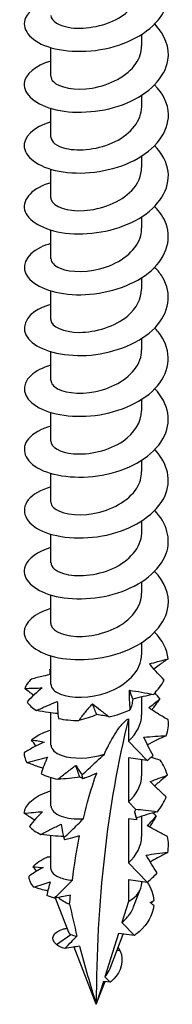
# Model space of a CAD drawing. Units: millimetres. Extents: x -19 to 50, y -219 to 5.
# Drawn here: x 40 to 46, y -219 to -178 of the extents above; entities that cross this region are included whole.
import ezdxf

# ---------------------------------------------------------------- set-up
doc = ezdxf.new("R2010")
doc.units = ezdxf.units.MM

# ---------------------------------------------------------------- blocks, each defined once
blk = doc.blocks.new('TTZNFP60X100-ISO')
at = {"layer": ''}
for p, q in [((1.89, -2.927), (1.89, -2.452)), ((-1.89, -4.193), (-1.89, -3.001)), ((1.89, -5.458), (1.89, -4.983)), ((-1.89, -6.724), (-1.89, -5.532)), ((1.89, -7.989), (1.89, -7.514)), ((-1.89, -9.255), (-1.89, -8.063)), ((1.89, -10.521), (1.89, -10.045)), ((-1.89, -11.786), (-1.89, -10.594)), ((1.89, -13.052), (1.89, -12.576)), ((-1.89, -14.317), (-1.89, -13.125)), ((1.89, -15.583), (1.89, -15.107)), ((-1.89, -16.848), (-1.89, -15.657)), ((1.89, -18.114), (1.89, -17.639)), ((-1.89, -19.38), (-1.89, -18.188)), ((1.89, -20.645), (1.89, -20.17)), ((-1.89, -21.911), (-1.89, -20.719)), ((1.89, -23.176), (1.89, -22.701)), ((-1.89, -24.442), (-1.89, -23.25)), ((1.89, -25.707), (1.89, -25.232)), ((-1.89, -26.973), (-1.89, -25.781)), ((1.89, -28.239), (1.89, -27.763)), ((-1.89, -29.504), (-1.89, -28.312)), ((1.89, -30.77), (1.89, -30.025)), ((-1.89, -32.035), (-1.89, -30.686)), ((1.336, -30.93), (1.336, -31.858)), ((1.336, -31.858), (2.121, -32.663)), ((1.336, -32.563), (1.336, -34.389)), ((2.121, -32.663), (1.336, -32.563)), ((1.89, -33.301), (1.89, -32.634)), ((-1.89, -34.566), (-1.89, -33.375)), ((1.336, -34.389), (1.63, -34.69)), ((1.336, -35.094), (1.336, -36.92)), ((1.677, -35.137), (1.336, -35.094)), ((1.89, -35.832), (1.89, -34.985)), ((-1.89, -37.163), (-1.89, -35.796)), ((2.121, -37.726), (1.336, -36.92)), ((1.336, -37.625), (1.336, -38.538)), ((1.336, -37.625), (2.121, -37.726)), ((1.89, -37.766), (1.89, -37.696)), ((1.554, -38.762), (1.845, -38.002)), ((-1.146, -39.826), (-1.696, -38.391)), ((1.336, -38.538), (1.064, -39.41)), ((1.064, -39.41), (1.589, -39.949)), ((-1.654, -40.329), (-1.055, -39.904)), ((0.922, -39.864), (0.357, -41.671)), ((0.585, -41.289), (1.122, -39.889)), ((1.589, -39.949), (0.922, -39.864)), ((0, -42.814), (-0.914, -40.431)), ((0.983, -40.575), (0.857, -40.578)), ((0.357, -41.671), (0.577, -41.896)), ((0.298, -41.86), (0, -42.814)), ((0, -42.814), (0.363, -41.869)), ((0.577, -41.896), (0.298, -41.86))]:
    blk.add_line(p, q, dxfattribs=at)
for centre, major_axis, start_param, end_param in [((45.611, -69.147), (-32.252, 55.861), 0.542725, 0.785398), ((0, -37.766), (1.89, 0), 5.497787, 6.283185), ((0, -37.766), (1.89, 0), 3.726956, 4.084743)]:
    blk.add_ellipse(centre, major_axis=major_axis, ratio=0.57735, start_param=start_param, end_param=end_param, dxfattribs=at)
for points, knots in [([(-1.885, -1.03), (-2.421, -1.191), (-2.809, -1.457), (-2.943, -1.758), (-3.142, -2.201), (-2.779, -2.698), (-2.021, -2.959), (-1.239, -3.228), (-0.064, -3.231), (0.94, -2.898), (1.924, -2.571), (2.708, -1.93), (2.93, -1.207), (3.111, -0.619), (2.915, 0.008), (2.43, 0.516)], [84.719157, 84.719157, 84.719157, 84.719157, 85.413993, 85.413993, 85.413993, 86.440022, 86.440022, 86.440022, 87.498054, 87.498054, 87.498054, 88.534061, 88.534061, 88.534061, 89.3752, 89.3752, 89.3752, 89.3752]), ([(-1.888, -1.661), (-1.882, -1.886), (-1.563, -2.108), (-1.046, -2.174), (-0.434, -2.252), (0.421, -2.097), (1.035, -1.708), (1.558, -1.378), (1.881, -0.888), (1.888, -0.396)], [85.6084, 85.6084, 85.6084, 85.6084, 86.59264, 86.59264, 86.59264, 87.758968, 87.758968, 87.758968, 88.749992, 88.749992, 88.749992, 88.749992]), ([(-1.888, -3.559), (-2.538, -3.755), (-2.96, -4.113), (-2.997, -4.487), (-3.042, -4.94), (-2.52, -5.398), (-1.669, -5.589), (-0.818, -5.781), (0.333, -5.695), (1.261, -5.309), (2.189, -4.923), (2.864, -4.247), (2.98, -3.523), (3.065, -3), (2.855, -2.462), (2.428, -2.015)], [78.435971, 78.435971, 78.435971, 78.435971, 79.2812, 79.2812, 79.2812, 80.306211, 80.306211, 80.306211, 81.329994, 81.329994, 81.329994, 82.352607, 82.352607, 82.352607, 83.092014, 83.092014, 83.092014, 83.092014]), ([(-1.884, -4.193), (-1.887, -4.27), (-1.855, -4.346), (-1.786, -4.416), (-1.549, -4.656), (-0.886, -4.8), (-0.165, -4.682), (0.556, -4.564), (1.297, -4.184), (1.65, -3.665), (1.806, -3.434), (1.883, -3.181), (1.882, -2.927)], [79.325215, 79.325215, 79.325215, 79.325215, 79.658772, 79.658772, 79.658772, 80.808775, 80.808775, 80.808775, 81.957262, 81.957262, 81.957262, 82.466807, 82.466807, 82.466807, 82.466807]), ([(-1.889, -6.09), (-2.622, -6.309), (-3.052, -6.736), (-2.995, -7.156), (-2.933, -7.613), (-2.296, -8.039), (-1.378, -8.174), (-0.461, -8.309), (0.703, -8.145), (1.581, -7.692), (2.456, -7.24), (3.015, -6.513), (3, -5.78), (2.991, -5.345), (2.781, -4.916), (2.426, -4.548)], [72.152786, 72.152786, 72.152786, 72.152786, 73.102021, 73.102021, 73.102021, 74.135654, 74.135654, 74.135654, 75.167697, 75.167697, 75.167697, 76.198212, 76.198212, 76.198212, 76.808829, 76.808829, 76.808829, 76.808829]), ([(-1.885, -6.723), (-1.879, -6.915), (-1.655, -7.107), (-1.26, -7.198), (-0.716, -7.324), (0.122, -7.241), (0.786, -6.91), (1.44, -6.584), (1.889, -6.027), (1.89, -5.458)], [73.042029, 73.042029, 73.042029, 73.042029, 73.883099, 73.883099, 73.883099, 75.041939, 75.041939, 75.041939, 76.183622, 76.183622, 76.183622, 76.183622]), ([(-1.89, -8.621), (-1.923, -8.63), (-1.956, -8.641), (-1.988, -8.651), (-2.751, -8.904), (-3.131, -9.393), (-2.955, -9.836), (-2.78, -10.278), (-2.057, -10.655), (-1.111, -10.736), (-0.165, -10.817), (0.972, -10.595), (1.789, -10.107), (2.606, -9.62), (3.076, -8.88), (2.989, -8.158), (2.943, -7.776), (2.74, -7.404), (2.425, -7.079)], [65.869601, 65.869601, 65.869601, 65.869601, 65.912485, 65.912485, 65.912485, 66.931695, 66.931695, 66.931695, 67.950431, 67.950431, 67.950431, 68.968708, 68.968708, 68.968708, 69.986539, 69.986539, 69.986539, 70.525644, 70.525644, 70.525644, 70.525644]), ([(-1.889, -9.255), (-1.889, -9.284), (-1.885, -9.313), (-1.875, -9.341), (-1.783, -9.607), (-1.221, -9.825), (-0.51, -9.783), (0.2, -9.741), (1.017, -9.431), (1.477, -8.942), (1.742, -8.66), (1.879, -8.324), (1.882, -7.989)], [66.758844, 66.758844, 66.758844, 66.758844, 66.884228, 66.884228, 66.884228, 68.056632, 68.056632, 68.056632, 69.226537, 69.226537, 69.226537, 69.900437, 69.900437, 69.900437, 69.900437]), ([(-1.889, -11.153), (-2.045, -11.198), (-2.188, -11.253), (-2.315, -11.315), (-2.965, -11.633), (-3.169, -12.15), (-2.835, -12.571), (-2.501, -12.991), (-1.641, -13.295), (-0.642, -13.285), (0.355, -13.274), (1.456, -12.944), (2.163, -12.381), (2.871, -11.819), (3.161, -11.04), (2.903, -10.333), (2.809, -10.076), (2.645, -9.832), (2.427, -9.61)], [59.586415, 59.586415, 59.586415, 59.586415, 59.786523, 59.786523, 59.786523, 60.808861, 60.808861, 60.808861, 61.830643, 61.830643, 61.830643, 62.851882, 62.851882, 62.851882, 63.872593, 63.872593, 63.872593, 64.242458, 64.242458, 64.242458, 64.242458]), ([(-1.882, -11.786), (-1.88, -11.934), (-1.753, -12.083), (-1.506, -12.184), (-1.069, -12.362), (-0.283, -12.373), (0.421, -12.127), (1.125, -11.88), (1.709, -11.38), (1.852, -10.818), (1.877, -10.72), (1.889, -10.62), (1.887, -10.521)], [60.475659, 60.475659, 60.475659, 60.475659, 61.124483, 61.124483, 61.124483, 62.271187, 62.271187, 62.271187, 63.417213, 63.417213, 63.417213, 63.617251, 63.617251, 63.617251, 63.617251]), ([(-1.887, -13.686), (-2.149, -13.762), (-2.377, -13.863), (-2.554, -13.983), (-3.092, -14.35), (-3.138, -14.879), (-2.67, -15.269), (-2.202, -15.658), (-1.238, -15.889), (-0.216, -15.793), (0.806, -15.698), (1.851, -15.277), (2.445, -14.657), (3.038, -14.037), (3.161, -13.237), (2.756, -12.556), (2.669, -12.411), (2.559, -12.271), (2.43, -12.14)], [53.30323, 53.30323, 53.30323, 53.30323, 53.640001, 53.640001, 53.640001, 54.665981, 54.665981, 54.665981, 55.691317, 55.691317, 55.691317, 56.716025, 56.716025, 56.716025, 57.740119, 57.740119, 57.740119, 57.959273, 57.959273, 57.959273, 57.959273]), ([(-1.89, -14.317), (-1.89, -14.326), (-1.89, -14.334), (-1.889, -14.342), (-1.862, -14.606), (-1.379, -14.849), (-0.707, -14.851), (-0.034, -14.853), (0.79, -14.606), (1.312, -14.161), (1.676, -13.85), (1.879, -13.451), (1.884, -13.051)], [54.192473, 54.192473, 54.192473, 54.192473, 54.22892, 54.22892, 54.22892, 55.380108, 55.380108, 55.380108, 56.530499, 56.530499, 56.530499, 57.334066, 57.334066, 57.334066, 57.334066]), ([(-1.885, -16.218), (-2.235, -16.32), (-2.524, -16.466), (-2.715, -16.641), (-3.153, -17.041), (-3.065, -17.572), (-2.492, -17.927), (-1.918, -18.283), (-0.88, -18.446), (0.148, -18.278), (1.175, -18.111), (2.156, -17.615), (2.643, -16.953), (3.129, -16.292), (3.105, -15.485), (2.581, -14.836), (2.535, -14.78), (2.485, -14.724), (2.432, -14.67)], [47.020045, 47.020045, 47.020045, 47.020045, 47.469785, 47.469785, 47.469785, 48.499937, 48.499937, 48.499937, 49.529355, 49.529355, 49.529355, 50.558056, 50.558056, 50.558056, 51.586054, 51.586054, 51.586054, 51.676088, 51.676088, 51.676088, 51.676088]), ([(-1.881, -16.849), (-1.882, -16.975), (-1.792, -17.101), (-1.61, -17.198), (-1.229, -17.401), (-0.466, -17.454), (0.256, -17.242), (0.976, -17.03), (1.615, -16.557), (1.816, -15.998), (1.865, -15.862), (1.888, -15.723), (1.886, -15.583)], [47.909288, 47.909288, 47.909288, 47.909288, 48.460265, 48.460265, 48.460265, 49.615761, 49.615761, 49.615761, 50.770353, 50.770353, 50.770353, 51.050881, 51.050881, 51.050881, 51.050881]), ([(-1.884, -18.749), (-2.3, -18.872), (-2.629, -19.057), (-2.815, -19.275), (-3.173, -19.696), (-2.982, -20.223), (-2.33, -20.548), (-1.679, -20.873), (-0.591, -20.98), (0.432, -20.755), (1.455, -20.53), (2.376, -19.978), (2.771, -19.288), (3.161, -18.608), (3.027, -17.814), (2.433, -17.201)], [40.73686, 40.73686, 40.73686, 40.73686, 41.272614, 41.272614, 41.272614, 42.30749, 42.30749, 42.30749, 43.34154, 43.34154, 43.34154, 44.374778, 44.374778, 44.374778, 45.392902, 45.392902, 45.392902, 45.392902]), ([(-1.889, -19.379), (-1.883, -19.617), (-1.52, -19.851), (-0.953, -19.902), (-0.322, -19.959), (0.527, -19.778), (1.116, -19.373), (1.594, -19.045), (1.88, -18.58), (1.887, -18.113)], [41.626103, 41.626103, 41.626103, 41.626103, 42.668462, 42.668462, 42.668462, 43.828805, 43.828805, 43.828805, 44.767695, 44.767695, 44.767695, 44.767695]), ([(-1.885, -21.28), (-2.312, -21.407), (-2.647, -21.599), (-2.83, -21.825), (-3.184, -22.263), (-2.948, -22.808), (-2.235, -23.124), (-1.534, -23.435), (-0.4, -23.507), (0.628, -23.239), (1.643, -22.974), (2.518, -22.383), (2.846, -21.675), (3.145, -21.029), (2.98, -20.303), (2.432, -19.732)], [34.453674, 34.453674, 34.453674, 34.453674, 35.004841, 35.004841, 35.004841, 36.073024, 36.073024, 36.073024, 37.124516, 37.124516, 37.124516, 38.162862, 38.162862, 38.162862, 39.109717, 39.109717, 39.109717, 39.109717]), ([(-1.884, -21.911), (-1.886, -21.989), (-1.854, -22.066), (-1.783, -22.137), (-1.539, -22.38), (-0.858, -22.522), (-0.124, -22.393), (0.609, -22.264), (1.351, -21.864), (1.684, -21.33), (1.819, -21.114), (1.884, -20.88), (1.882, -20.646)], [35.342917, 35.342917, 35.342917, 35.342917, 35.681179, 35.681179, 35.681179, 36.848086, 36.848086, 36.848086, 38.013841, 38.013841, 38.013841, 38.48451, 38.48451, 38.48451, 38.48451]), ([(-1.886, -23.81), (-2.443, -23.977), (-2.839, -24.26), (-2.959, -24.575), (-3.127, -25.018), (-2.741, -25.505), (-1.973, -25.755), (-1.206, -26.005), (-0.083, -26.006), (0.89, -25.694), (1.863, -25.383), (2.653, -24.767), (2.906, -24.06), (3.124, -23.452), (2.937, -22.793), (2.431, -22.263)], [28.170489, 28.170489, 28.170489, 28.170489, 28.893683, 28.893683, 28.893683, 29.91279, 29.91279, 29.91279, 30.93166, 30.93166, 30.93166, 31.950297, 31.950297, 31.950297, 32.826532, 32.826532, 32.826532, 32.826532]), ([(-1.883, -24.441), (-1.878, -24.617), (-1.695, -24.793), (-1.358, -24.891), (-0.845, -25.04), (-0.003, -24.989), (0.685, -24.677), (1.373, -24.365), (1.869, -23.801), (1.889, -23.218), (1.89, -23.204), (1.89, -23.19), (1.89, -23.176)], [29.059732, 29.059732, 29.059732, 29.059732, 29.828528, 29.828528, 29.828528, 31.001555, 31.001555, 31.001555, 32.173309, 32.173309, 32.173309, 32.201325, 32.201325, 32.201325, 32.201325]), ([(-1.889, -26.339), (-2.572, -26.545), (-2.998, -26.929), (-3, -27.322), (-3.003, -27.774), (-2.444, -28.217), (-1.575, -28.389), (-0.707, -28.562), (0.441, -28.453), (1.352, -28.051), (2.263, -27.648), (2.905, -26.961), (2.99, -26.237), (3.049, -25.735), (2.837, -25.224), (2.427, -24.796)], [21.887304, 21.887304, 21.887304, 21.887304, 22.77388, 22.77388, 22.77388, 23.79448, 23.79448, 23.79448, 24.814821, 24.814821, 24.814821, 25.834909, 25.834909, 25.834909, 26.543347, 26.543347, 26.543347, 26.543347]), ([(-1.889, -26.973), (-1.89, -26.999), (-1.886, -27.026), (-1.878, -27.052), (-1.795, -27.312), (-1.264, -27.531), (-0.577, -27.504), (0.11, -27.478), (0.917, -27.199), (1.401, -26.736), (1.712, -26.439), (1.879, -26.073), (1.883, -25.707)], [22.776547, 22.776547, 22.776547, 22.776547, 22.891542, 22.891542, 22.891542, 24.037074, 24.037074, 24.037074, 25.182283, 25.182283, 25.182283, 25.918139, 25.918139, 25.918139, 25.918139]), ([(-1.882, -29.504), (-1.88, -29.656), (-1.746, -29.809), (-1.487, -29.91), (-1.04, -30.084), (-0.249, -30.087), (0.453, -29.833), (1.154, -29.579), (1.728, -29.074), (1.859, -28.509), (1.88, -28.42), (1.889, -28.329), (1.888, -28.239)], [16.493361, 16.493361, 16.493361, 16.493361, 17.158853, 17.158853, 17.158853, 18.306078, 18.306078, 18.306078, 19.452954, 19.452954, 19.452954, 19.634954, 19.634954, 19.634954, 19.634954]), ([(2.216, -28.65), (2.33, -28.613), (2.444, -28.58), (2.703, -28.507), (2.849, -28.468), (2.991, -28.43)], [-0.1006595, -0.1006595, -0.1006595, -0.1006595, -0.057657, -0.057657, 0, 0, 0, 0]), ([(2.821, -29.32), (2.632, -29.13), (2.452, -28.933), (2.26, -28.703), (2.238, -28.676), (2.216, -28.65)], [-0.16020437, -0.16020437, -0.16020437, -0.16020437, -0.07746175, -0.07746175, -0.06652104, -0.06652104, -0.06652104, -0.06652104]), ([(2.991, -28.43), (2.862, -28.519), (2.734, -28.611), (2.538, -28.758), (2.468, -28.812), (2.399, -28.866)], [0, 0, 0, 0, 0.04758412, 0.04758412, 0.07441037, 0.07441037, 0.07441037, 0.07441037]), ([(-1.89, -29.092), (-1.997, -29.111), (-2.103, -29.133), (-2.374, -29.195), (-2.538, -29.238), (-2.701, -29.284)], [0.01719651, 0.01719651, 0.01719651, 0.01719651, 0.04962567, 0.04962567, 0.10032321, 0.10032321, 0.10032321, 0.10032321]), ([(-2.971, -29.672), (-2.846, -29.665), (-2.723, -29.66), (-2.482, -29.652), (-2.364, -29.649), (-2.249, -29.648)], [0, 0, 0, 0, 0.04758412, 0.04758412, 0.09512919, 0.09512919, 0.09512919, 0.09512919]), ([(-2.603, -29.952), (-2.605, -29.951), (-2.606, -29.95), (-2.731, -29.861), (-2.853, -29.768), (-2.971, -29.672)], [0.04907424, 0.04907424, 0.04907424, 0.04907424, 0.04962567, 0.04962567, 0.10032321, 0.10032321, 0.10032321, 0.10032321]), ([(-2.249, -29.648), (-2.358, -29.733), (-2.466, -29.826), (-2.676, -30.019), (-2.78, -30.121), (-2.88, -30.227)], [0, 0, 0, 0, 0.0496257, 0.0496257, 0.1003232, 0.1003232, 0.1003232, 0.1003232]), ([(1.412, -30.555), (1.4, -30.42), (1.391, -30.285), (1.381, -30.015), (1.38, -29.879), (1.384, -29.743)], [0, 0, 0, 0, 0.04758412, 0.04758412, 0.09512919, 0.09512919, 0.09512919, 0.09512919]), ([(1.384, -29.743), (1.547, -29.767), (1.712, -29.795), (2.041, -29.853), (2.208, -29.884), (2.374, -29.915)], [0, 0, 0, 0, 0.0496257, 0.0496257, 0.1003232, 0.1003232, 0.1003232, 0.1003232]), ([(-2.486, -30.587), (-2.343, -30.52), (-2.199, -30.456), (-1.91, -30.33), (-1.766, -30.27), (-1.621, -30.211)], [0, 0, 0, 0, 0.04758412, 0.04758412, 0.09512919, 0.09512919, 0.09512919, 0.09512919]), ([(-1.621, -30.211), (-1.62, -30.32), (-1.616, -30.435), (-1.602, -30.672), (-1.592, -30.795), (-1.578, -30.92)], [0, 0, 0, 0, 0.0496257, 0.0496257, 0.1003232, 0.1003232, 0.1003232, 0.1003232]), ([(-0.723, -31.003), (-0.635, -30.885), (-0.544, -30.768), (-0.356, -30.537), (-0.259, -30.423), (-0.16, -30.31)], [0, 0, 0, 0, 0.04758412, 0.04758412, 0.09512919, 0.09512919, 0.09512919, 0.09512919]), ([(-0.16, -30.31), (-0.049, -30.395), (0.064, -30.484), (0.295, -30.667), (0.415, -30.761), (0.536, -30.856)], [0, 0, 0, 0, 0.0496257, 0.0496257, 0.1003232, 0.1003232, 0.1003232, 0.1003232]), ([(1.518, -30.122), (1.507, -30.202), (1.492, -30.277), (1.457, -30.42), (1.436, -30.489), (1.412, -30.555)], [0, 0, 0, 0, 0.0496257, 0.0496257, 0.1003232, 0.1003232, 0.1003232, 0.1003232]), ([(2.374, -29.915), (2.232, -29.944), (2.09, -29.976), (1.805, -30.045), (1.662, -30.082), (1.518, -30.122)], [0, 0, 0, 0, 0.04758412, 0.04758412, 0.09512919, 0.09512919, 0.09512919, 0.09512919]), ([(2.185, -30.477), (2.267, -30.41), (2.346, -30.346), (2.5, -30.224), (2.574, -30.165), (2.645, -30.107)], [0, 0, 0, 0, 0.0496257, 0.0496257, 0.1003232, 0.1003232, 0.1003232, 0.1003232]), ([(2.645, -30.107), (2.554, -30.223), (2.466, -30.341), (2.357, -30.494), (2.334, -30.527), (2.311, -30.561)], [0, 0, 0, 0, 0.04758412, 0.04758412, 0.06076982, 0.06076982, 0.06076982, 0.06076982]), ([(-1.598, -30.718), (-1.728, -30.706), (-1.858, -30.691), (-2.154, -30.649), (-2.32, -30.62), (-2.486, -30.587)], [0.01041903, 0.01041903, 0.01041903, 0.01041903, 0.04962567, 0.04962567, 0.10032321, 0.10032321, 0.10032321, 0.10032321]), ([(2.993, -30.976), (2.855, -30.898), (2.718, -30.817), (2.449, -30.651), (2.316, -30.565), (2.185, -30.477)], [0, 0, 0, 0, 0.04758412, 0.04758412, 0.09512919, 0.09512919, 0.09512919, 0.09512919]), ([(0.016, -30.758), (-0.102, -30.809), (-0.223, -30.854), (-0.469, -30.935), (-0.595, -30.971), (-0.723, -31.003)], [0, 0, 0, 0, 0.0496257, 0.0496257, 0.1003232, 0.1003232, 0.1003232, 0.1003232]), ([(0.536, -30.856), (0.455, -30.836), (0.371, -30.817), (0.198, -30.785), (0.109, -30.77), (0.016, -30.758)], [0, 0, 0, 0, 0.04758412, 0.04758412, 0.09512919, 0.09512919, 0.09512919, 0.09512919]), ([(0.335, -32.405), (0.439, -32.171), (0.566, -31.917), (0.765, -31.579), (0.854, -31.44), (0.994, -31.251), (1.06, -31.171), (1.163, -31.064), (1.198, -31.031), (1.268, -30.974), (1.303, -30.949), (1.336, -30.93)], [2.8580148, 2.8580148, 2.8580148, 2.8580148, 2.9403223, 2.9403223, 2.9831959, 2.9831959, 3.0116567, 3.0116567, 3.0258871, 3.0258871, 3.0401175, 3.0401175, 3.0401175, 3.0401175]), ([(-2.692, -31.807), (-2.555, -31.688), (-2.374, -31.581), (-2.073, -31.46), (-1.984, -31.429), (-1.89, -31.401)], [28.5539042, 28.5539042, 28.5539042, 28.5539042, 28.6488375, 28.6488375, 28.6857159, 28.6857159, 28.6857159, 28.6857159]), ([(-2.159, -31.899), (-2.302, -31.962), (-2.443, -32.031), (-2.722, -32.179), (-2.862, -32.259), (-2.998, -32.342)], [0, 0, 0, 0, 0.0496257, 0.0496257, 0.1003232, 0.1003232, 0.1003232, 0.1003232]), ([(-2.692, -31.807), (-2.597, -31.821), (-2.505, -31.836), (-2.327, -31.866), (-2.241, -31.882), (-2.159, -31.899)], [0, 0, 0, 0, 0.04758412, 0.04758412, 0.09512919, 0.09512919, 0.09512919, 0.09512919]), ([(1.982, -31.697), (2.139, -31.682), (2.294, -31.671), (2.604, -31.651), (2.759, -31.643), (2.912, -31.635)], [0, 0, 0, 0, 0.0496257, 0.0496257, 0.1003232, 0.1003232, 0.1003232, 0.1003232]), ([(2.361, -32.459), (2.291, -32.334), (2.224, -32.209), (2.097, -31.955), (2.038, -31.826), (1.982, -31.697)], [0, 0, 0, 0, 0.04758412, 0.04758412, 0.09512919, 0.09512919, 0.09512919, 0.09512919]), ([(2.912, -31.635), (2.768, -31.699), (2.625, -31.766), (2.363, -31.893), (2.245, -31.953), (2.128, -32.014)], [0, 0, 0, 0, 0.04758412, 0.04758412, 0.08742931, 0.08742931, 0.08742931, 0.08742931]), ([(-1.882, -32.035), (-1.879, -32.199), (-1.721, -32.363), (-1.424, -32.464), (-0.997, -32.608), (-0.305, -32.61), (0.335, -32.405)], [10.210176, 10.210176, 10.210176, 10.210176, 10.927914, 10.927914, 10.927914, 11.958894, 11.958894, 11.958894, 11.958894]), ([(-2.886, -32.749), (-2.741, -32.709), (-2.597, -32.671), (-2.311, -32.599), (-2.168, -32.565), (-2.027, -32.532)], [0, 0, 0, 0, 0.04758412, 0.04758412, 0.09512919, 0.09512919, 0.09512919, 0.09512919]), ([(-2.218, -32.989), (-2.284, -32.968), (-2.35, -32.947), (-2.574, -32.871), (-2.731, -32.812), (-2.886, -32.749)], [0.02867068, 0.02867068, 0.02867068, 0.02867068, 0.04962567, 0.04962567, 0.10032321, 0.10032321, 0.10032321, 0.10032321]), ([(-2.027, -32.532), (-2.078, -32.637), (-2.126, -32.748), (-2.215, -32.978), (-2.258, -33.099), (-2.296, -33.221)], [0, 0, 0, 0, 0.0496257, 0.0496257, 0.1003232, 0.1003232, 0.1003232, 0.1003232]), ([(-0.593, -33.265), (-0.511, -33.189), (-0.428, -33.112), (-0.066, -32.777), (0.135, -32.589), (0.335, -32.405)], [-0.1103605, -0.1103605, -0.1103605, -0.1103605, -0.0842447, -0.0842447, 0, 0, 0, 0]), ([(-1.596, -33.447), (-1.476, -33.349), (-1.354, -33.252), (-1.106, -33.061), (-0.98, -32.968), (-0.853, -32.875)], [0, 0, 0, 0, 0.04758412, 0.04758412, 0.09512919, 0.09512919, 0.09512919, 0.09512919]), ([(-0.853, -32.875), (-0.785, -32.977), (-0.715, -33.083), (-0.627, -33.215), (-0.61, -33.24), (-0.593, -33.265)], [0, 0, 0, 0, 0.04962567, 0.04962567, 0.06109084, 0.06109084, 0.06109084, 0.06109084]), ([(-0.687, -33.355), (-0.836, -33.382), (-0.985, -33.402), (-1.288, -33.432), (-1.442, -33.442), (-1.596, -33.447)], [0, 0, 0, 0, 0.0496257, 0.0496257, 0.1003232, 0.1003232, 0.1003232, 0.1003232]), ([(-0.555, -33.427), (-0.56, -33.402), (-0.566, -33.377), (-0.578, -33.323), (-0.585, -33.294), (-0.593, -33.265)], [-0.0413763, -0.0413763, -0.0413763, -0.0413763, -0.02703256, -0.02703256, -0.01006157, -0.01006157, -0.01006157, -0.01006157]), ([(0.016, -33.195), (-0.145, -33.274), (-0.309, -33.339), (-0.492, -33.405), (-0.523, -33.416), (-0.555, -33.427)], [-0.13301014, -0.13301014, -0.13301014, -0.13301014, -0.0638794, -0.0638794, -0.0495548, -0.0495548, -0.0495548, -0.0495548]), ([(-0.54, -35.096), (-0.538, -35.091), (-0.537, -35.086), (-0.399, -34.499), (-0.214, -33.829), (0.016, -33.195)], [2.5332698, 2.5332698, 2.5332698, 2.5332698, 2.5351834, 2.5351834, 2.7617254, 2.7617254, 2.7617254, 2.7617254]), ([(2.243, -33.546), (2.366, -33.497), (2.486, -33.452), (2.723, -33.366), (2.841, -33.324), (2.955, -33.284)], [0, 0, 0, 0, 0.0496257, 0.0496257, 0.1003232, 0.1003232, 0.1003232, 0.1003232]), ([(2.907, -34.181), (2.791, -34.079), (2.678, -33.975), (2.456, -33.764), (2.348, -33.656), (2.243, -33.546)], [0, 0, 0, 0, 0.04758412, 0.04758412, 0.09512919, 0.09512919, 0.09512919, 0.09512919]), ([(2.955, -33.284), (2.832, -33.381), (2.712, -33.479), (2.537, -33.63), (2.48, -33.68), (2.424, -33.73)], [0, 0, 0, 0, 0.04758412, 0.04758412, 0.07088976, 0.07088976, 0.07088976, 0.07088976]), ([(-2.997, -34.864), (-2.982, -34.703), (-2.901, -34.544), (-2.602, -34.243), (-2.375, -34.105), (-2.027, -33.975), (-1.96, -33.953), (-1.89, -33.932)], [30.3435622, 30.3435622, 30.3435622, 30.3435622, 30.4544366, 30.4544366, 30.5748098, 30.5748098, 30.6021643, 30.6021643, 30.6021643, 30.6021643]), ([(-2.997, -34.864), (-2.866, -34.85), (-2.736, -34.837), (-2.48, -34.815), (-2.354, -34.806), (-2.231, -34.798)], [0, 0, 0, 0, 0.04758412, 0.04758412, 0.09512919, 0.09512919, 0.09512919, 0.09512919]), ([(-2.231, -34.798), (-2.328, -34.889), (-2.422, -34.987), (-2.607, -35.191), (-2.697, -35.299), (-2.784, -35.41)], [0, 0, 0, 0, 0.0496257, 0.0496257, 0.1003232, 0.1003232, 0.1003232, 0.1003232]), ([(-1.882, -34.566), (-1.88, -34.724), (-1.735, -34.882), (-1.459, -34.983), (-1.221, -35.069), (-0.897, -35.114), (-0.54, -35.096)], [3.926991, 3.926991, 3.926991, 3.926991, 4.616262, 4.616262, 4.616262, 5.208263, 5.208263, 5.208263, 5.208263]), ([(1.63, -34.69), (1.768, -34.703), (1.906, -34.719), (2.21, -34.755), (2.377, -34.777), (2.542, -34.799)], [0.00796229, 0.00796229, 0.00796229, 0.00796229, 0.04962567, 0.04962567, 0.10032321, 0.10032321, 0.10032321, 0.10032321]), ([(2.542, -34.799), (2.398, -34.836), (2.253, -34.876), (1.963, -34.961), (1.818, -35.007), (1.673, -35.055)], [0, 0, 0, 0, 0.04758412, 0.04758412, 0.09512919, 0.09512919, 0.09512919, 0.09512919]), ([(-2.563, -35.143), (-2.576, -35.136), (-2.589, -35.128), (-2.736, -35.039), (-2.868, -34.953), (-2.997, -34.864)], [0.04468317, 0.04468317, 0.04468317, 0.04468317, 0.04962567, 0.04962567, 0.10032321, 0.10032321, 0.10032321, 0.10032321]), ([(-1.352, -35.89), (-1.241, -35.782), (-1.129, -35.674), (-0.86, -35.412), (-0.698, -35.254), (-0.54, -35.096)], [-0.1170695, -0.1170695, -0.1170695, -0.1170695, -0.0689287, -0.0689287, 0, 0, 0, 0]), ([(2.122, -35.378), (2.189, -35.306), (2.254, -35.238), (2.378, -35.108), (2.438, -35.045), (2.494, -34.984)], [0, 0, 0, 0, 0.0496257, 0.0496257, 0.1003232, 0.1003232, 0.1003232, 0.1003232]), ([(2.494, -34.984), (2.414, -35.105), (2.338, -35.228), (2.249, -35.379), (2.233, -35.406), (2.217, -35.434)], [0, 0, 0, 0, 0.04758412, 0.04758412, 0.05799763, 0.05799763, 0.05799763, 0.05799763]), ([(-2.31, -35.745), (-2.17, -35.671), (-2.029, -35.598), (-1.745, -35.457), (-1.603, -35.388), (-1.46, -35.321)], [0, 0, 0, 0, 0.04758412, 0.04758412, 0.09512919, 0.09512919, 0.09512919, 0.09512919]), ([(-1.46, -35.321), (-1.443, -35.43), (-1.424, -35.544), (-1.386, -35.736), (-1.37, -35.812), (-1.352, -35.89)], [0, 0, 0, 0, 0.04962567, 0.04962567, 0.08169862, 0.08169862, 0.08169862, 0.08169862]), ([(2.959, -35.83), (2.816, -35.76), (2.676, -35.687), (2.397, -35.536), (2.259, -35.458), (2.122, -35.378)], [0, 0, 0, 0, 0.04758412, 0.04758412, 0.09512919, 0.09512919, 0.09512919, 0.09512919]), ([(-1.366, -35.828), (-1.515, -35.825), (-1.664, -35.816), (-1.978, -35.789), (-2.144, -35.769), (-2.31, -35.745)], [0.00445174, 0.00445174, 0.00445174, 0.00445174, 0.04962567, 0.04962567, 0.10032321, 0.10032321, 0.10032321, 0.10032321]), ([(-1.311, -35.966), (-1.315, -35.958), (-1.32, -35.951), (-1.333, -35.925), (-1.343, -35.907), (-1.352, -35.89)], [-0.03212177, -0.03212177, -0.03212177, -0.03212177, -0.02700838, -0.02700838, -0.01522504, -0.01522504, -0.01522504, -0.01522504]), ([(-0.693, -35.805), (-0.824, -35.845), (-0.96, -35.881), (-1.161, -35.931), (-1.237, -35.949), (-1.311, -35.966)], [-0.11874548, -0.11874548, -0.11874548, -0.11874548, -0.05945791, -0.05945791, -0.0247055, -0.0247055, -0.0247055, -0.0247055]), ([(2.077, -36.605), (2.228, -36.581), (2.377, -36.561), (2.674, -36.524), (2.823, -36.507), (2.969, -36.491)], [0, 0, 0, 0, 0.0496257, 0.0496257, 0.1003232, 0.1003232, 0.1003232, 0.1003232]), ([(2.531, -37.343), (2.448, -37.223), (2.369, -37.101), (2.218, -36.855), (2.146, -36.731), (2.077, -36.605)], [0, 0, 0, 0, 0.04758412, 0.04758412, 0.09512919, 0.09512919, 0.09512919, 0.09512919]), ([(2.969, -36.491), (2.828, -36.563), (2.688, -36.638), (2.446, -36.773), (2.343, -36.832), (2.241, -36.892)], [0, 0, 0, 0, 0.04758412, 0.04758412, 0.08311596, 0.08311596, 0.08311596, 0.08311596]), ([(-1.89, -37.163), (-1.89, -37.21), (-1.876, -37.257), (-1.792, -37.389), (-1.688, -37.467), (-1.394, -37.59), (-1.209, -37.634), (-0.995, -37.653)], [0.2761326, 0.2761326, 0.2761326, 0.2761326, 0.3183846, 0.3183846, 0.3979808, 0.3979808, 0.4762282, 0.4762282, 0.4762282, 0.4762282]), ([(-1.744, -38.399), (-1.606, -38.264), (-1.464, -38.123), (-1.218, -37.878), (-1.105, -37.765), (-0.995, -37.653)], [-0.1221991, -0.1221991, -0.1221991, -0.1221991, -0.0611983, -0.0611983, -0.0130799, -0.0130799, -0.0130799, -0.0130799]), ([(-1.07, -38.273), (-1.169, -38.293), (-1.271, -38.313), (-1.491, -38.354), (-1.62, -38.377), (-1.744, -38.399)], [-0.1033298, -0.1033298, -0.1033298, -0.1033298, -0.0584415, -0.0584415, 0, 0, 0, 0]), ([(1.064, -39.41), (1.153, -39.337), (1.233, -39.259), (1.414, -39.046), (1.498, -38.907), (1.554, -38.762)], [0.26716832, 0.26716832, 0.26716832, 0.26716832, 0.30345837, 0.30345837, 0.35989264, 0.35989264, 0.35989264, 0.35989264]), ([(-1.654, -40.329), (-1.949, -40.093), (-1.791, -39.796), (-1.36, -39.679), (-1.314, -39.667), (-1.265, -39.657), (-1.214, -39.649)], [0, 0, 0, 0, 1.140438, 1.140438, 1.140438, 1.261871, 1.261871, 1.261871, 1.261871]), ([(-1.312, -40.494), (-1.217, -40.398), (-1.118, -40.297), (-0.952, -40.127), (-0.876, -40.049), (-0.803, -39.973)], [-0.08554508, -0.08554508, -0.08554508, -0.08554508, -0.04252254, -0.04252254, -0.01016886, -0.01016886, -0.01016886, -0.01016886]), ([(-1.146, -39.826), (-1.143, -39.834), (-1.138, -39.842), (-1.115, -39.869), (-1.089, -39.888), (-1.055, -39.904)], [0.30047531, 0.30047531, 0.30047531, 0.30047531, 0.31280814, 0.31280814, 0.34154708, 0.34154708, 0.34154708, 0.34154708]), ([(-0.696, -40.394), (-0.786, -40.41), (-0.88, -40.425), (-1.076, -40.457), (-1.198, -40.476), (-1.312, -40.494)], [-0.09045821, -0.09045821, -0.09045821, -0.09045821, -0.05267663, -0.05267663, 0, 0, 0, 0]), ([(0.983, -40.575), (1.183, -41.007), (1.021, -41.461), (0.73, -41.759), (0.681, -41.808), (0.63, -41.854), (0.577, -41.896)], [0, 0, 0, 0, 1.215721, 1.215721, 1.215721, 1.418784, 1.418784, 1.418784, 1.418784]), ([(0.357, -41.671), (0.422, -41.591), (0.481, -41.505), (0.55, -41.372), (0.569, -41.331), (0.585, -41.289)], [0.00764967, 0.00764967, 0.00764967, 0.00764967, 0.03909313, 0.03909313, 0.0527295, 0.0527295, 0.0527295, 0.0527295])]:
    blk.add_open_spline(points, degree=3, knots=knots, dxfattribs=at)
for points in [[(2.991, -28.43), (2.95, -28.04), (2.746, -27.659), (2.426, -27.328)], [(-1.928, -28.881), (-1.915, -28.877), (-1.903, -28.873), (-1.89, -28.87)], [(-1.907, -29.095), (-1.915, -29.024), (-1.922, -28.953), (-1.928, -28.881)], [(-1.928, -28.881), (-1.915, -28.89), (-1.902, -28.9), (-1.89, -28.909)], [(-2.701, -29.284), (-2.836, -29.404), (-2.928, -29.536), (-2.971, -29.672)], [(2.374, -29.915), (2.564, -29.731), (2.715, -29.531), (2.821, -29.32)], [(1.518, -30.122), (1.475, -29.997), (1.43, -29.871), (1.384, -29.743)], [(2.645, -30.107), (2.582, -30.021), (2.511, -29.937), (2.432, -29.857)], [(-2.88, -30.227), (-2.793, -30.357), (-2.66, -30.48), (-2.486, -30.587)], [(0.016, -30.758), (-0.043, -30.61), (-0.101, -30.461), (-0.16, -30.31)], [(0.536, -30.856), (0.841, -30.782), (1.138, -30.681), (1.412, -30.555)], [(-1.578, -30.92), (-1.314, -30.973), (-1.024, -31.001), (-0.723, -31.003)], [(1.336, -31.858), (1.686, -31.55), (1.879, -31.16), (1.884, -30.769)], [(2.912, -31.635), (2.987, -31.419), (3.014, -31.197), (2.993, -30.976)], [(-2.51, -32.067), (-2.572, -31.982), (-2.633, -31.896), (-2.692, -31.807)], [(-2.998, -32.342), (-3.009, -32.48), (-2.971, -32.618), (-2.886, -32.749)], [(2.121, -32.663), (2.206, -32.598), (2.286, -32.53), (2.361, -32.459)], [(2.655, -32.652), (2.53, -32.614), (2.405, -32.575), (2.279, -32.533)], [(2.955, -33.284), (2.901, -33.066), (2.8, -32.852), (2.655, -32.652)], [(-0.687, -33.355), (-0.743, -33.196), (-0.798, -33.037), (-0.853, -32.875)], [(-2.296, -33.221), (-2.096, -33.316), (-1.859, -33.394), (-1.596, -33.447)], [(-0.555, -33.427), (-0.596, -33.402), (-0.64, -33.378), (-0.687, -33.355)], [(1.336, -34.389), (1.686, -34.081), (1.879, -33.691), (1.884, -33.3)], [(2.542, -34.799), (2.707, -34.605), (2.831, -34.396), (2.907, -34.181)], [(1.63, -34.69), (1.617, -34.727), (1.604, -34.764), (1.591, -34.802)], [(1.591, -34.802), (1.618, -34.913), (1.647, -35.025), (1.677, -35.137)], [(1.673, -35.055), (1.647, -34.971), (1.619, -34.887), (1.591, -34.802)], [(1.673, -35.055), (1.675, -35.083), (1.676, -35.11), (1.677, -35.137)], [(2.494, -34.984), (2.452, -34.938), (2.407, -34.892), (2.36, -34.847)], [(-2.784, -35.41), (-2.669, -35.535), (-2.508, -35.649), (-2.31, -35.745)], [(-0.995, -37.653), (-0.913, -37.021), (-0.813, -36.403), (-0.693, -35.805)], [(1.336, -36.92), (1.686, -36.612), (1.879, -36.222), (1.884, -35.831)], [(2.969, -36.491), (3.014, -36.272), (3.01, -36.049), (2.959, -35.83)], [(-2.637, -37.088), (-2.508, -36.934), (-2.302, -36.797), (-2.039, -36.694)], [(-1.89, -36.677), (-1.94, -36.682), (-1.989, -36.688), (-2.039, -36.694)], [(-2.216, -37.126), (-2.413, -37.229), (-2.609, -37.349), (-2.796, -37.475)], [(-2.474, -37.271), (-2.529, -37.211), (-2.584, -37.15), (-2.637, -37.088)], [(-2.637, -37.088), (-2.49, -37.099), (-2.35, -37.112), (-2.216, -37.126)], [(-2.596, -37.936), (-2.732, -37.791), (-2.8, -37.632), (-2.796, -37.475)], [(2.121, -37.726), (2.276, -37.607), (2.413, -37.479), (2.531, -37.343)], [(-2.596, -37.936), (-2.367, -37.861), (-2.139, -37.789), (-1.912, -37.722)], [(-2.017, -38.102), (-2.211, -38.054), (-2.406, -37.998), (-2.596, -37.936)], [(-1.912, -37.722), (-1.969, -37.898), (-2.018, -38.091), (-2.057, -38.289)], [(2.106, -37.724), (2.278, -37.97), (2.376, -38.236), (2.392, -38.5)], [(-1.744, -38.399), (-1.856, -38.367), (-1.96, -38.33), (-2.057, -38.289)], [(-1.11, -38.65), (-1.097, -38.524), (-1.084, -38.398), (-1.07, -38.273)], [(2.247, -38.579), (2.296, -38.552), (2.344, -38.526), (2.392, -38.5)], [(2.392, -38.5), (2.355, -38.537), (2.318, -38.573), (2.282, -38.61)], [(-1.11, -38.65), (-1.016, -39.09), (-0.913, -39.532), (-0.803, -39.973)], [(2.389, -38.703), (2.353, -39.102), (2.13, -39.485), (1.784, -39.792)], [(2.389, -38.703), (2.341, -38.662), (2.294, -38.621), (2.247, -38.579)], [(-1.055, -39.904), (-0.995, -39.934), (-0.909, -39.958), (-0.803, -39.973)], [(1.762, -39.812), (1.707, -39.859), (1.649, -39.905), (1.589, -39.949)], [(1.758, -39.792), (1.767, -39.792), (1.776, -39.792), (1.784, -39.792)], [(1.76, -39.801), (1.76, -39.798), (1.759, -39.795), (1.758, -39.792)], [(1.762, -39.812), (1.761, -39.805), (1.759, -39.799), (1.758, -39.792)], [(1.784, -39.792), (1.776, -39.795), (1.768, -39.798), (1.76, -39.801)], [(1.76, -39.801), (1.761, -39.804), (1.762, -39.808), (1.762, -39.812)], [(-1.312, -40.494), (-1.453, -40.449), (-1.569, -40.392), (-1.654, -40.329)], [(-0.696, -40.394), (-0.483, -41.212), (-0.247, -42.024), (0, -42.814)], [(0.907, -40.447), (0.936, -40.489), (0.961, -40.532), (0.983, -40.575)]]:
    blk.add_open_spline(points, degree=3, dxfattribs=at)

msp = doc.modelspace()

# ---------------------------------------------------------------- block references
msp.add_blockref('TTZNFP60X100-ISO', (43.163, -175.935))

doc.saveas('drawing.dxf')
